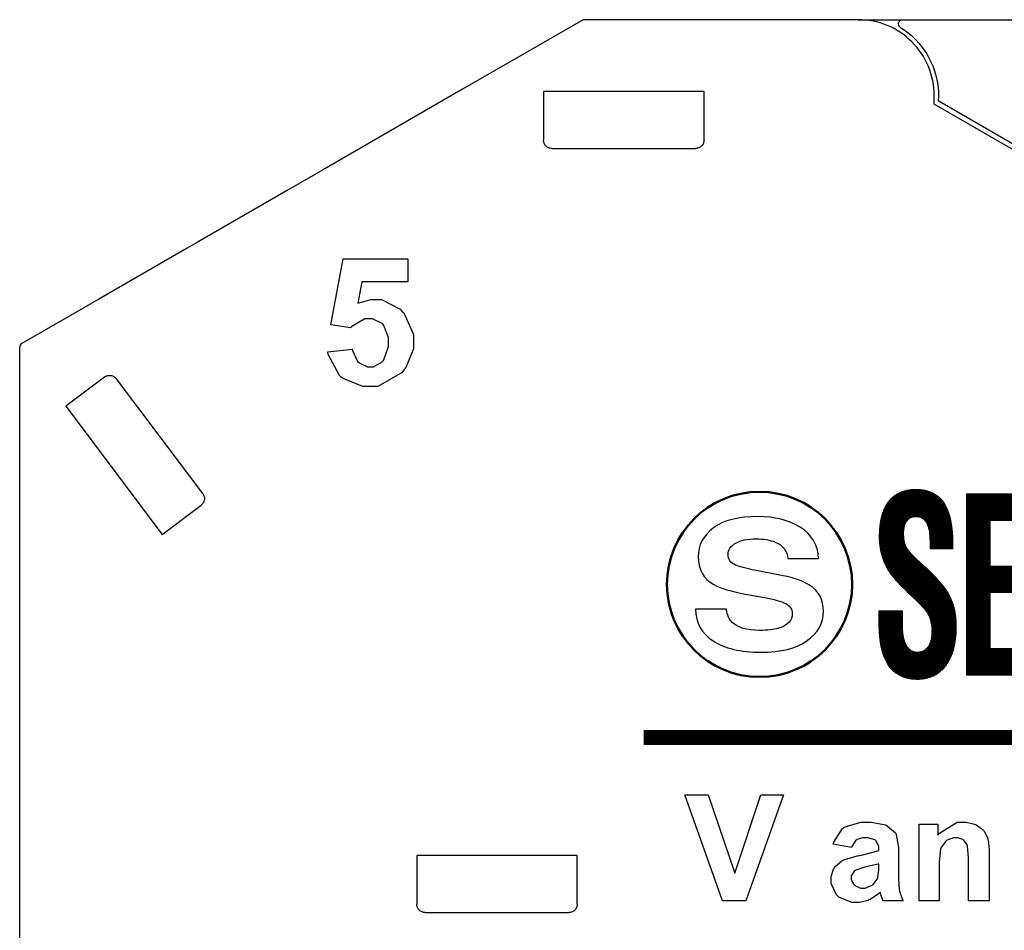
# Model space of a CAD drawing. Units: millimetres. Extents: x 0 to 420, y 0 to 297.
# Drawn here: x 95 to 118, y 190 to 212 of the extents above; entities that cross this region are included whole.
import ezdxf

# ---------------------------------------------------------------- set-up
doc = ezdxf.new("R2010")
doc.units = ezdxf.units.MM
doc.layers.add('Livello 1', color=7, linetype='Continuous')
doc.layers.add('LIVELLO_1', color=7, linetype='Continuous')
pattern_1 = [(45, (-62.8063625, 179.288475), (-0.00530330086, 0.00530330086), [])]

# ---------------------------------------------------------------- blocks, each defined once
blk = doc.blocks.new('ET002142B_Pellicola')
at = {"color": 0}
for points in [[(3.4254, 5.35085), (3.44797, 5.35324), (3.44814, 5.35194), (3.45302, 5.34184), (3.45384, 5.34109), (3.45459, 5.34038), (3.46213, 5.33674), (3.46468, 5.33674), (3.46772, 5.33674), (3.47602, 5.34141), (3.47684, 5.3424), (3.47765, 5.34337), (3.48182, 5.35579), (3.48182, 5.35997), (3.48182, 5.36404), (3.47765, 5.37533), (3.47684, 5.37624), (3.47602, 5.37716), (3.46702, 5.38167), (3.46403, 5.38167), (3.45964, 5.38167), (3.44781, 5.37445), (3.44646, 5.37299), (3.42822, 5.37581), (3.43972, 5.43744), (3.49984, 5.43744), (3.49984, 5.41617), (3.45688, 5.41617), (3.4534, 5.39599), (3.45464, 5.39659), (3.46539, 5.39969), (3.46903, 5.39969), (3.47538, 5.39969), (3.49268, 5.39067), (3.49442, 5.38883), (3.49621, 5.38698), (3.50504, 5.36686), (3.50504, 5.36019), (3.50504, 5.35367), (3.49799, 5.33604), (3.49659, 5.33415), (3.49468, 5.33148), (3.472, 5.31852), (3.46446, 5.31852), (3.45779, 5.31852), (3.43952, 5.32579), (3.43778, 5.3272), (3.43609, 5.32866), (3.42572, 5.34841), (3.4254, 5.35085)], [(3.79329, 4.83897), (3.75814, 4.93772), (3.77963, 4.93772), (3.80459, 4.86458), (3.82889, 4.93772), (3.84993, 4.93772), (3.81478, 4.83897), (3.79329, 4.83897)], [(3.91342, 4.88867), (3.89627, 4.8917), (3.89675, 4.89344), (3.90506, 4.9063), (3.90625, 4.90712), (3.90739, 4.90792), (3.92215, 4.91211), (3.92709, 4.91211), (3.93181, 4.91211), (3.94493, 4.90961), (3.94596, 4.90906), (3.947, 4.90858), (3.95427, 4.90229), (3.95464, 4.90147), (3.95509, 4.90072), (3.95725, 4.88856), (3.95725, 4.88455), (3.95703, 4.86241), (3.95703, 4.85899), (3.9579, 4.84944), (3.95811, 4.84874), (3.95822, 4.84798), (3.96093, 4.83984), (3.96138, 4.83897), (3.94271, 4.83897), (3.94254, 4.8393), (3.94114, 4.84386), (3.94097, 4.8444), (3.94086, 4.84472), (3.94032, 4.84624), (3.94032, 4.84679), (3.93946, 4.84602), (3.93078, 4.84006), (3.92991, 4.83962), (3.92899, 4.83924), (3.92068, 4.83723), (3.91797, 4.83723), (3.91363, 4.83723), (3.90164, 4.84234), (3.90061, 4.84331), (3.89953, 4.84434), (3.89432, 4.85492), (3.89432, 4.85851), (3.89432, 4.86122), (3.89665, 4.86854), (3.89714, 4.86935), (3.89763, 4.87012), (3.90446, 4.87624), (3.90538, 4.87673), (3.90625, 4.87712), (3.91872, 4.88074), (3.92036, 4.88108), (3.92259, 4.88151), (3.93793, 4.8853), (3.93881, 4.88563), (3.93881, 4.88758), (3.93881, 4.88948), (3.93642, 4.8948), (3.93599, 4.89517), (3.93554, 4.89562), (3.92822, 4.89756), (3.92578, 4.89756), (3.92384, 4.89756), (3.91846, 4.89594), (3.91797, 4.89562), (3.91749, 4.89529), (3.91368, 4.88948), (3.91342, 4.88867)], [(4.04161, 4.83897), (4.02252, 4.83897), (4.02252, 4.87542), (4.02252, 4.87917), (4.0216, 4.88986), (4.02143, 4.89041), (4.02121, 4.89101), (4.01796, 4.89551), (4.01753, 4.89583), (4.01704, 4.89616), (4.01232, 4.89756), (4.01079, 4.89756), (4.00857, 4.89756), (4.00256, 4.8954), (4.0019, 4.89497), (4.00125, 4.89452), (3.99696, 4.88856), (3.9967, 4.8878), (3.99647, 4.88704), (3.99517, 4.87522), (3.99517, 4.87131), (3.99517, 4.83897), (3.97629, 4.83897), (3.97629, 4.91037), (3.99388, 4.91037), (3.99388, 4.89995), (3.99545, 4.90201), (4.01199, 4.91211), (4.01753, 4.91211), (4.02035, 4.91211), (4.02795, 4.91031), (4.02881, 4.90994), (4.02968, 4.90955), (4.03635, 4.90467), (4.03684, 4.90408), (4.03728, 4.90348), (4.04036, 4.8968), (4.04053, 4.89605), (4.0407, 4.89534), (4.04161, 4.88638), (4.04161, 4.88347), (4.04161, 4.83897)], [(3.93881, 4.87326), (3.93815, 4.87305), (3.92839, 4.87072), (3.92709, 4.87044), (3.92578, 4.87017), (3.91732, 4.86745), (3.91689, 4.86719), (3.91629, 4.8667), (3.9132, 4.86198), (3.9132, 4.86045), (3.9132, 4.85872), (3.91553, 4.85399), (3.91602, 4.85351), (3.91656, 4.85302), (3.92182, 4.85069), (3.92361, 4.85069), (3.92606, 4.85069), (3.93261, 4.8534), (3.93338, 4.85395), (3.93397, 4.85444), (3.93778, 4.8598), (3.93793, 4.86045), (3.93804, 4.86084), (3.93881, 4.86734), (3.93881, 4.86958), (3.93881, 4.87326)]]:
    blk.add_lwpolyline(points, close=True, dxfattribs=at)
at = {"color": 0, "const_width": 0.01389}
blk.add_lwpolyline([(3.71957, 4.99115), (5.57699, 4.99115)], dxfattribs=at)
blk = doc.blocks.new('SENECA')
h = blk.add_hatch()
h.set_pattern_fill('ANSI31', color=256, scale=0.06, style=0)
h.set_pattern_definition(pattern_1)
edge = h.paths.add_edge_path()
edge.add_spline(control_points=[(117.456, 199.244), (117.46, 199.627), (117.436, 200.005), (117.13, 200.005), (117.13, 200.005), (116.942, 200.005), (116.823, 199.897), (116.823, 199.604), (116.823, 199.604), (116.823, 199.278), (116.966, 199.152), (117.142, 198.992), (117.142, 198.992), (117.325, 198.826), (117.663, 198.505), (117.819, 198.288), (117.819, 198.288), (118.01, 198.019), (118.07, 197.761), (118.07, 197.389), (118.07, 197.389), (118.07, 196.576), (117.695, 196.152), (117.15, 196.152), (117.15, 196.152), (116.48, 196.152), (116.241, 196.69), (116.241, 197.458), (116.241, 197.458), (116.241, 197.458), (116.241, 197.773), (116.241, 197.773), (116.241, 197.773), (116.241, 197.773), (116.799, 197.773), (116.799, 197.773), (116.799, 197.773), (116.799, 197.773), (116.799, 197.521), (116.799, 197.521), (116.799, 197.521), (116.787, 197.103), (116.875, 196.799), (117.15, 196.799), (117.15, 196.799), (117.385, 196.799), (117.496, 196.977), (117.496, 197.303), (117.496, 197.303), (117.496, 197.555), (117.416, 197.727), (117.273, 197.87), (117.273, 197.87), (116.982, 198.196), (116.62, 198.431), (116.393, 198.86), (116.393, 198.86), (116.301, 199.055), (116.249, 199.29), (116.249, 199.519), (116.249, 199.519), (116.249, 200.252), (116.536, 200.652), (117.126, 200.652), (117.126, 200.652), (118.014, 200.652), (117.99, 199.667), (117.994, 199.244), (117.994, 199.244), (117.994, 199.244), (117.456, 199.244), (117.456, 199.244)], knot_values=[0, 0, 0, 0, 0.052632, 0.052632, 0.052632, 0.052632, 0.105263, 0.105263, 0.105263, 0.105263, 0.157895, 0.157895, 0.157895, 0.157895, 0.210526, 0.210526, 0.210526, 0.210526, 0.263158, 0.263158, 0.263158, 0.263158, 0.315789, 0.315789, 0.315789, 0.315789, 0.368421, 0.368421, 0.368421, 0.368421, 0.421053, 0.421053, 0.421053, 0.421053, 0.473684, 0.473684, 0.473684, 0.473684, 0.526316, 0.526316, 0.526316, 0.526316, 0.578947, 0.578947, 0.578947, 0.578947, 0.631579, 0.631579, 0.631579, 0.631579, 0.684211, 0.684211, 0.684211, 0.684211, 0.736842, 0.736842, 0.736842, 0.736842, 0.789474, 0.789474, 0.789474, 0.789474, 0.842105, 0.842105, 0.842105, 0.842105, 0.894737, 0.894737, 0.894737, 0.894737, 1, 1, 1, 1], degree=3, periodic=1)
h = blk.add_hatch()
h.set_pattern_fill('ANSI31', color=256, scale=0.06, style=0)
h.set_pattern_definition(pattern_1)
edge = h.paths.add_edge_path()
edge.add_spline(control_points=[(118.317, 196.255), (118.317, 196.255), (118.317, 200.549), (118.317, 200.549), (118.317, 200.549), (118.317, 200.549), (119.887, 200.549), (119.887, 200.549), (119.887, 200.549), (119.887, 200.549), (119.887, 199.919), (119.887, 199.919), (119.887, 199.919), (119.887, 199.919), (118.875, 199.919), (118.875, 199.919), (118.875, 199.919), (118.875, 199.919), (118.875, 198.837), (118.875, 198.837), (118.875, 198.837), (118.875, 198.837), (119.807, 198.837), (119.807, 198.837), (119.807, 198.837), (119.807, 198.837), (119.807, 198.208), (119.807, 198.208), (119.807, 198.208), (119.807, 198.208), (118.875, 198.208), (118.875, 198.208), (118.875, 198.208), (118.875, 198.208), (118.875, 196.885), (118.875, 196.885), (118.875, 196.885), (118.875, 196.885), (119.887, 196.885), (119.887, 196.885), (119.887, 196.885), (119.887, 196.885), (119.887, 196.255), (119.887, 196.255), (119.887, 196.255), (119.887, 196.255), (118.317, 196.255), (118.317, 196.255)], knot_values=[0, 0, 0, 0, 0.076923, 0.076923, 0.076923, 0.076923, 0.153846, 0.153846, 0.153846, 0.153846, 0.230769, 0.230769, 0.230769, 0.230769, 0.307692, 0.307692, 0.307692, 0.307692, 0.384615, 0.384615, 0.384615, 0.384615, 0.461538, 0.461538, 0.461538, 0.461538, 0.538462, 0.538462, 0.538462, 0.538462, 0.615385, 0.615385, 0.615385, 0.615385, 0.692308, 0.692308, 0.692308, 0.692308, 0.769231, 0.769231, 0.769231, 0.769231, 0.846154, 0.846154, 0.846154, 0.846154, 1, 1, 1, 1], degree=3, periodic=1)
h = blk.add_hatch()
h.set_pattern_fill('ANSI31', color=256, scale=0.06, style=0)
h.set_pattern_definition(pattern_1)
edge = h.paths.add_edge_path()
edge.add_spline(control_points=[(121.58, 200.549), (121.58, 200.549), (122.138, 200.549), (122.138, 200.549), (122.138, 200.549), (122.138, 200.549), (122.138, 196.255), (122.138, 196.255), (122.138, 196.255), (122.138, 196.255), (121.556, 196.255), (121.556, 196.255), (121.556, 196.255), (121.556, 196.255), (121.122, 197.784), (121.122, 197.784), (121.122, 197.784), (120.974, 198.293), (120.855, 198.814), (120.723, 199.49), (120.723, 199.49), (120.723, 199.49), (120.715, 199.49), (120.715, 199.49), (120.715, 199.49), (120.735, 199.135), (120.759, 198.7), (120.775, 198.265), (120.775, 198.265), (120.791, 197.836), (120.803, 197.406), (120.803, 197.063), (120.803, 197.063), (120.803, 197.063), (120.803, 196.255), (120.803, 196.255), (120.803, 196.255), (120.803, 196.255), (120.245, 196.255), (120.245, 196.255), (120.245, 196.255), (120.245, 196.255), (120.245, 200.549), (120.245, 200.549), (120.245, 200.549), (120.245, 200.549), (120.823, 200.549), (120.823, 200.549), (120.823, 200.549), (120.823, 200.549), (121.257, 198.986), (121.257, 198.986), (121.257, 198.986), (121.4, 198.488), (121.52, 197.979), (121.655, 197.28), (121.655, 197.28), (121.655, 197.28), (121.664, 197.28), (121.664, 197.28), (121.664, 197.28), (121.643, 197.669), (121.624, 198.087), (121.608, 198.5), (121.608, 198.5), (121.592, 198.912), (121.58, 199.324), (121.58, 199.708), (121.58, 199.708), (121.58, 199.708), (121.58, 200.549), (121.58, 200.549)], knot_values=[0, 0, 0, 0, 0.052632, 0.052632, 0.052632, 0.052632, 0.105263, 0.105263, 0.105263, 0.105263, 0.157895, 0.157895, 0.157895, 0.157895, 0.210526, 0.210526, 0.210526, 0.210526, 0.263158, 0.263158, 0.263158, 0.263158, 0.315789, 0.315789, 0.315789, 0.315789, 0.368421, 0.368421, 0.368421, 0.368421, 0.421053, 0.421053, 0.421053, 0.421053, 0.473684, 0.473684, 0.473684, 0.473684, 0.526316, 0.526316, 0.526316, 0.526316, 0.578947, 0.578947, 0.578947, 0.578947, 0.631579, 0.631579, 0.631579, 0.631579, 0.684211, 0.684211, 0.684211, 0.684211, 0.736842, 0.736842, 0.736842, 0.736842, 0.789474, 0.789474, 0.789474, 0.789474, 0.842105, 0.842105, 0.842105, 0.842105, 0.894737, 0.894737, 0.894737, 0.894737, 1, 1, 1, 1], degree=3, periodic=1)
h = blk.add_hatch()
h.set_pattern_fill('ANSI31', color=256, scale=0.06, style=0)
h.set_pattern_definition(pattern_1)
edge = h.paths.add_edge_path()
edge.add_spline(control_points=[(122.524, 196.255), (122.524, 196.255), (122.524, 200.549), (122.524, 200.549), (122.524, 200.549), (122.524, 200.549), (124.094, 200.549), (124.094, 200.549), (124.094, 200.549), (124.094, 200.549), (124.094, 199.919), (124.094, 199.919), (124.094, 199.919), (124.094, 199.919), (123.082, 199.919), (123.082, 199.919), (123.082, 199.919), (123.082, 199.919), (123.082, 198.837), (123.082, 198.837), (123.082, 198.837), (123.082, 198.837), (124.014, 198.837), (124.014, 198.837), (124.014, 198.837), (124.014, 198.837), (124.014, 198.208), (124.014, 198.208), (124.014, 198.208), (124.014, 198.208), (123.082, 198.208), (123.082, 198.208), (123.082, 198.208), (123.082, 198.208), (123.082, 196.885), (123.082, 196.885), (123.082, 196.885), (123.082, 196.885), (124.094, 196.885), (124.094, 196.885), (124.094, 196.885), (124.094, 196.885), (124.094, 196.255), (124.094, 196.255), (124.094, 196.255), (124.094, 196.255), (122.524, 196.255), (122.524, 196.255)], knot_values=[0, 0, 0, 0, 0.076923, 0.076923, 0.076923, 0.076923, 0.153846, 0.153846, 0.153846, 0.153846, 0.230769, 0.230769, 0.230769, 0.230769, 0.307692, 0.307692, 0.307692, 0.307692, 0.384615, 0.384615, 0.384615, 0.384615, 0.461538, 0.461538, 0.461538, 0.461538, 0.538462, 0.538462, 0.538462, 0.538462, 0.615385, 0.615385, 0.615385, 0.615385, 0.692308, 0.692308, 0.692308, 0.692308, 0.769231, 0.769231, 0.769231, 0.769231, 0.846154, 0.846154, 0.846154, 0.846154, 1, 1, 1, 1], degree=3, periodic=1)
h = blk.add_hatch()
h.set_pattern_fill('ANSI31', color=256, scale=0.06, style=0)
h.set_pattern_definition(pattern_1)
edge = h.paths.add_edge_path()
edge.add_spline(control_points=[(126.141, 197.784), (126.137, 197.704), (126.133, 197.618), (126.13, 197.538), (126.13, 197.538), (126.102, 196.753), (125.918, 196.152), (125.297, 196.152), (125.297, 196.152), (124.381, 196.152), (124.321, 196.988), (124.321, 198.133), (124.321, 198.133), (124.321, 198.133), (124.321, 198.746), (124.321, 198.746), (124.321, 198.746), (124.345, 199.839), (124.404, 200.652), (125.297, 200.652), (125.297, 200.652), (125.795, 200.641), (126.074, 200.274), (126.114, 199.542), (126.114, 199.542), (126.122, 199.433), (126.13, 199.324), (126.126, 199.215), (126.126, 199.215), (126.126, 199.215), (125.576, 199.215), (125.576, 199.215), (125.576, 199.215), (125.552, 199.49), (125.572, 200.005), (125.297, 200.005), (125.297, 200.005), (124.859, 200.005), (124.895, 199.255), (124.895, 198.923), (124.895, 198.923), (124.895, 198.923), (124.895, 197.732), (124.895, 197.732), (124.895, 197.732), (124.895, 197.377), (124.914, 196.799), (125.297, 196.799), (125.297, 196.799), (125.604, 196.799), (125.568, 197.509), (125.58, 197.784), (125.58, 197.784), (125.58, 197.784), (126.141, 197.784), (126.141, 197.784)], knot_values=[0, 0, 0, 0, 0.066667, 0.066667, 0.066667, 0.066667, 0.133333, 0.133333, 0.133333, 0.133333, 0.2, 0.2, 0.2, 0.2, 0.266667, 0.266667, 0.266667, 0.266667, 0.333333, 0.333333, 0.333333, 0.333333, 0.4, 0.4, 0.4, 0.4, 0.466667, 0.466667, 0.466667, 0.466667, 0.533333, 0.533333, 0.533333, 0.533333, 0.6, 0.6, 0.6, 0.6, 0.666667, 0.666667, 0.666667, 0.666667, 0.733333, 0.733333, 0.733333, 0.733333, 0.8, 0.8, 0.8, 0.8, 0.866667, 0.866667, 0.866667, 0.866667, 1, 1, 1, 1], degree=3, periodic=1)
h = blk.add_hatch()
h.set_pattern_fill('ANSI31', color=256, scale=0.06, style=0)
h.set_pattern_definition(pattern_1)
edge = h.paths.add_edge_path()
edge.add_spline(control_points=[(126.213, 196.255), (126.213, 196.255), (126.926, 200.549), (126.926, 200.549), (126.926, 200.549), (126.926, 200.549), (127.679, 200.549), (127.679, 200.549), (127.679, 200.549), (127.679, 200.549), (128.356, 196.255), (128.356, 196.255), (128.356, 196.255), (128.356, 196.255), (127.759, 196.255), (127.759, 196.255), (127.759, 196.255), (127.759, 196.255), (127.612, 197.343), (127.612, 197.343), (127.612, 197.343), (127.612, 197.343), (126.958, 197.343), (126.958, 197.343), (126.958, 197.343), (126.958, 197.343), (126.811, 196.255), (126.811, 196.255), (126.811, 196.255), (126.811, 196.255), (126.213, 196.255), (126.213, 196.255), (126.213, 196.255), (126.213, 196.255), (126.213, 196.255), (126.213, 196.255)], knot_values=[0, 0, 0, 0, 0.1, 0.1, 0.1, 0.1, 0.2, 0.2, 0.2, 0.2, 0.3, 0.3, 0.3, 0.3, 0.4, 0.4, 0.4, 0.4, 0.5, 0.5, 0.5, 0.5, 0.6, 0.6, 0.6, 0.6, 0.7, 0.7, 0.7, 0.7, 0.8, 0.8, 0.8, 0.8, 1, 1, 1, 1], degree=3, periodic=1)
edge = h.paths.add_edge_path()
edge.add_spline(control_points=[(127.046, 197.973), (127.046, 197.973), (127.524, 197.973), (127.524, 197.973), (127.524, 197.973), (127.524, 197.973), (127.373, 199.192), (127.373, 199.192), (127.373, 199.192), (127.345, 199.393), (127.333, 199.587), (127.317, 199.788), (127.317, 199.788), (127.313, 199.885), (127.305, 199.982), (127.297, 200.074), (127.297, 200.074), (127.297, 200.074), (127.289, 200.074), (127.289, 200.074), (127.289, 200.074), (127.281, 199.982), (127.273, 199.885), (127.269, 199.788), (127.269, 199.788), (127.253, 199.587), (127.241, 199.393), (127.213, 199.192), (127.213, 199.192), (127.213, 199.192), (127.046, 197.973), (127.046, 197.973)], knot_values=[0, 0, 0, 0, 0.111111, 0.111111, 0.111111, 0.111111, 0.222222, 0.222222, 0.222222, 0.222222, 0.333333, 0.333333, 0.333333, 0.333333, 0.444444, 0.444444, 0.444444, 0.444444, 0.555556, 0.555556, 0.555556, 0.555556, 0.666667, 0.666667, 0.666667, 0.666667, 0.777778, 0.777778, 0.777778, 0.777778, 1, 1, 1, 1], degree=3, periodic=1)
at = {"layer": 'Livello 1', "color": 7, "lineweight": 50}
blk.add_open_spline([(115.607, 198.402), (115.607, 197.192), (114.625, 196.21), (113.414, 196.21), (113.414, 196.21), (112.204, 196.21), (111.222, 197.192), (111.222, 198.402), (111.222, 198.402), (111.222, 199.613), (112.204, 200.595), (113.414, 200.595), (113.414, 200.595), (114.625, 200.595), (115.607, 199.613), (115.607, 198.402), (115.607, 198.402), (115.607, 198.402), (115.607, 198.402), (115.607, 198.402)], degree=3, knots=[0, 0, 0, 0, 0.166667, 0.166667, 0.166667, 0.166667, 0.333333, 0.333333, 0.333333, 0.333333, 0.5, 0.5, 0.5, 0.5, 0.666667, 0.666667, 0.666667, 0.666667, 1, 1, 1, 1], dxfattribs=at)
at = {"layer": 'Livello 1', "color": 7, "lineweight": 13}
for points, knots in [([(117.456, 199.244), (117.46, 199.627), (117.436, 200.005), (117.13, 200.005), (117.13, 200.005), (116.942, 200.005), (116.823, 199.897), (116.823, 199.604), (116.823, 199.604), (116.823, 199.278), (116.966, 199.152), (117.142, 198.992), (117.142, 198.992), (117.325, 198.826), (117.663, 198.505), (117.819, 198.288), (117.819, 198.288), (118.01, 198.019), (118.07, 197.761), (118.07, 197.389), (118.07, 197.389), (118.07, 196.576), (117.695, 196.152), (117.15, 196.152), (117.15, 196.152), (116.48, 196.152), (116.241, 196.69), (116.241, 197.458), (116.241, 197.458), (116.241, 197.458), (116.241, 197.773), (116.241, 197.773), (116.241, 197.773), (116.241, 197.773), (116.799, 197.773), (116.799, 197.773), (116.799, 197.773), (116.799, 197.773), (116.799, 197.521), (116.799, 197.521), (116.799, 197.521), (116.787, 197.103), (116.875, 196.799), (117.15, 196.799), (117.15, 196.799), (117.385, 196.799), (117.496, 196.977), (117.496, 197.303), (117.496, 197.303), (117.496, 197.555), (117.416, 197.727), (117.273, 197.87), (117.273, 197.87), (116.982, 198.196), (116.62, 198.431), (116.393, 198.86), (116.393, 198.86), (116.301, 199.055), (116.249, 199.29), (116.249, 199.519), (116.249, 199.519), (116.249, 200.252), (116.536, 200.652), (117.126, 200.652), (117.126, 200.652), (118.014, 200.652), (117.99, 199.667), (117.994, 199.244), (117.994, 199.244), (117.994, 199.244), (117.456, 199.244), (117.456, 199.244)], [0, 0, 0, 0, 0.052632, 0.052632, 0.052632, 0.052632, 0.105263, 0.105263, 0.105263, 0.105263, 0.157895, 0.157895, 0.157895, 0.157895, 0.210526, 0.210526, 0.210526, 0.210526, 0.263158, 0.263158, 0.263158, 0.263158, 0.315789, 0.315789, 0.315789, 0.315789, 0.368421, 0.368421, 0.368421, 0.368421, 0.421053, 0.421053, 0.421053, 0.421053, 0.473684, 0.473684, 0.473684, 0.473684, 0.526316, 0.526316, 0.526316, 0.526316, 0.578947, 0.578947, 0.578947, 0.578947, 0.631579, 0.631579, 0.631579, 0.631579, 0.684211, 0.684211, 0.684211, 0.684211, 0.736842, 0.736842, 0.736842, 0.736842, 0.789474, 0.789474, 0.789474, 0.789474, 0.842105, 0.842105, 0.842105, 0.842105, 0.894737, 0.894737, 0.894737, 0.894737, 1, 1, 1, 1]), ([(118.317, 196.255), (118.317, 196.255), (118.317, 200.549), (118.317, 200.549), (118.317, 200.549), (118.317, 200.549), (119.887, 200.549), (119.887, 200.549), (119.887, 200.549), (119.887, 200.549), (119.887, 199.919), (119.887, 199.919), (119.887, 199.919), (119.887, 199.919), (118.875, 199.919), (118.875, 199.919), (118.875, 199.919), (118.875, 199.919), (118.875, 198.837), (118.875, 198.837), (118.875, 198.837), (118.875, 198.837), (119.807, 198.837), (119.807, 198.837), (119.807, 198.837), (119.807, 198.837), (119.807, 198.208), (119.807, 198.208), (119.807, 198.208), (119.807, 198.208), (118.875, 198.208), (118.875, 198.208), (118.875, 198.208), (118.875, 198.208), (118.875, 196.885), (118.875, 196.885), (118.875, 196.885), (118.875, 196.885), (119.887, 196.885), (119.887, 196.885), (119.887, 196.885), (119.887, 196.885), (119.887, 196.255), (119.887, 196.255), (119.887, 196.255), (119.887, 196.255), (118.317, 196.255), (118.317, 196.255)], [0, 0, 0, 0, 0.076923, 0.076923, 0.076923, 0.076923, 0.153846, 0.153846, 0.153846, 0.153846, 0.230769, 0.230769, 0.230769, 0.230769, 0.307692, 0.307692, 0.307692, 0.307692, 0.384615, 0.384615, 0.384615, 0.384615, 0.461538, 0.461538, 0.461538, 0.461538, 0.538462, 0.538462, 0.538462, 0.538462, 0.615385, 0.615385, 0.615385, 0.615385, 0.692308, 0.692308, 0.692308, 0.692308, 0.769231, 0.769231, 0.769231, 0.769231, 0.846154, 0.846154, 0.846154, 0.846154, 1, 1, 1, 1]), ([(121.58, 200.549), (121.58, 200.549), (122.138, 200.549), (122.138, 200.549), (122.138, 200.549), (122.138, 200.549), (122.138, 196.255), (122.138, 196.255), (122.138, 196.255), (122.138, 196.255), (121.556, 196.255), (121.556, 196.255), (121.556, 196.255), (121.556, 196.255), (121.122, 197.784), (121.122, 197.784), (121.122, 197.784), (120.974, 198.293), (120.855, 198.814), (120.723, 199.49), (120.723, 199.49), (120.723, 199.49), (120.715, 199.49), (120.715, 199.49), (120.715, 199.49), (120.735, 199.135), (120.759, 198.7), (120.775, 198.265), (120.775, 198.265), (120.791, 197.836), (120.803, 197.406), (120.803, 197.063), (120.803, 197.063), (120.803, 197.063), (120.803, 196.255), (120.803, 196.255), (120.803, 196.255), (120.803, 196.255), (120.245, 196.255), (120.245, 196.255), (120.245, 196.255), (120.245, 196.255), (120.245, 200.549), (120.245, 200.549), (120.245, 200.549), (120.245, 200.549), (120.823, 200.549), (120.823, 200.549), (120.823, 200.549), (120.823, 200.549), (121.257, 198.986), (121.257, 198.986), (121.257, 198.986), (121.4, 198.488), (121.52, 197.979), (121.655, 197.28), (121.655, 197.28), (121.655, 197.28), (121.664, 197.28), (121.664, 197.28), (121.664, 197.28), (121.643, 197.669), (121.624, 198.087), (121.608, 198.5), (121.608, 198.5), (121.592, 198.912), (121.58, 199.324), (121.58, 199.708), (121.58, 199.708), (121.58, 199.708), (121.58, 200.549), (121.58, 200.549)], [0, 0, 0, 0, 0.052632, 0.052632, 0.052632, 0.052632, 0.105263, 0.105263, 0.105263, 0.105263, 0.157895, 0.157895, 0.157895, 0.157895, 0.210526, 0.210526, 0.210526, 0.210526, 0.263158, 0.263158, 0.263158, 0.263158, 0.315789, 0.315789, 0.315789, 0.315789, 0.368421, 0.368421, 0.368421, 0.368421, 0.421053, 0.421053, 0.421053, 0.421053, 0.473684, 0.473684, 0.473684, 0.473684, 0.526316, 0.526316, 0.526316, 0.526316, 0.578947, 0.578947, 0.578947, 0.578947, 0.631579, 0.631579, 0.631579, 0.631579, 0.684211, 0.684211, 0.684211, 0.684211, 0.736842, 0.736842, 0.736842, 0.736842, 0.789474, 0.789474, 0.789474, 0.789474, 0.842105, 0.842105, 0.842105, 0.842105, 0.894737, 0.894737, 0.894737, 0.894737, 1, 1, 1, 1]), ([(122.524, 196.255), (122.524, 196.255), (122.524, 200.549), (122.524, 200.549), (122.524, 200.549), (122.524, 200.549), (124.094, 200.549), (124.094, 200.549), (124.094, 200.549), (124.094, 200.549), (124.094, 199.919), (124.094, 199.919), (124.094, 199.919), (124.094, 199.919), (123.082, 199.919), (123.082, 199.919), (123.082, 199.919), (123.082, 199.919), (123.082, 198.837), (123.082, 198.837), (123.082, 198.837), (123.082, 198.837), (124.014, 198.837), (124.014, 198.837), (124.014, 198.837), (124.014, 198.837), (124.014, 198.208), (124.014, 198.208), (124.014, 198.208), (124.014, 198.208), (123.082, 198.208), (123.082, 198.208), (123.082, 198.208), (123.082, 198.208), (123.082, 196.885), (123.082, 196.885), (123.082, 196.885), (123.082, 196.885), (124.094, 196.885), (124.094, 196.885), (124.094, 196.885), (124.094, 196.885), (124.094, 196.255), (124.094, 196.255), (124.094, 196.255), (124.094, 196.255), (122.524, 196.255), (122.524, 196.255)], [0, 0, 0, 0, 0.076923, 0.076923, 0.076923, 0.076923, 0.153846, 0.153846, 0.153846, 0.153846, 0.230769, 0.230769, 0.230769, 0.230769, 0.307692, 0.307692, 0.307692, 0.307692, 0.384615, 0.384615, 0.384615, 0.384615, 0.461538, 0.461538, 0.461538, 0.461538, 0.538462, 0.538462, 0.538462, 0.538462, 0.615385, 0.615385, 0.615385, 0.615385, 0.692308, 0.692308, 0.692308, 0.692308, 0.769231, 0.769231, 0.769231, 0.769231, 0.846154, 0.846154, 0.846154, 0.846154, 1, 1, 1, 1]), ([(126.141, 197.784), (126.137, 197.704), (126.133, 197.618), (126.13, 197.538), (126.13, 197.538), (126.102, 196.753), (125.918, 196.152), (125.297, 196.152), (125.297, 196.152), (124.381, 196.152), (124.321, 196.988), (124.321, 198.133), (124.321, 198.133), (124.321, 198.133), (124.321, 198.746), (124.321, 198.746), (124.321, 198.746), (124.345, 199.839), (124.404, 200.652), (125.297, 200.652), (125.297, 200.652), (125.795, 200.641), (126.074, 200.274), (126.114, 199.542), (126.114, 199.542), (126.122, 199.433), (126.13, 199.324), (126.126, 199.215), (126.126, 199.215), (126.126, 199.215), (125.576, 199.215), (125.576, 199.215), (125.576, 199.215), (125.552, 199.49), (125.572, 200.005), (125.297, 200.005), (125.297, 200.005), (124.859, 200.005), (124.895, 199.255), (124.895, 198.923), (124.895, 198.923), (124.895, 198.923), (124.895, 197.732), (124.895, 197.732), (124.895, 197.732), (124.895, 197.377), (124.914, 196.799), (125.297, 196.799), (125.297, 196.799), (125.604, 196.799), (125.568, 197.509), (125.58, 197.784), (125.58, 197.784), (125.58, 197.784), (126.141, 197.784), (126.141, 197.784)], [0, 0, 0, 0, 0.066667, 0.066667, 0.066667, 0.066667, 0.133333, 0.133333, 0.133333, 0.133333, 0.2, 0.2, 0.2, 0.2, 0.266667, 0.266667, 0.266667, 0.266667, 0.333333, 0.333333, 0.333333, 0.333333, 0.4, 0.4, 0.4, 0.4, 0.466667, 0.466667, 0.466667, 0.466667, 0.533333, 0.533333, 0.533333, 0.533333, 0.6, 0.6, 0.6, 0.6, 0.666667, 0.666667, 0.666667, 0.666667, 0.733333, 0.733333, 0.733333, 0.733333, 0.8, 0.8, 0.8, 0.8, 0.866667, 0.866667, 0.866667, 0.866667, 1, 1, 1, 1]), ([(126.213, 196.255), (126.213, 196.255), (126.926, 200.549), (126.926, 200.549), (126.926, 200.549), (126.926, 200.549), (127.679, 200.549), (127.679, 200.549), (127.679, 200.549), (127.679, 200.549), (128.356, 196.255), (128.356, 196.255), (128.356, 196.255), (128.356, 196.255), (127.759, 196.255), (127.759, 196.255), (127.759, 196.255), (127.759, 196.255), (127.612, 197.343), (127.612, 197.343), (127.612, 197.343), (127.612, 197.343), (126.958, 197.343), (126.958, 197.343), (126.958, 197.343), (126.958, 197.343), (126.811, 196.255), (126.811, 196.255), (126.811, 196.255), (126.811, 196.255), (126.213, 196.255), (126.213, 196.255), (126.213, 196.255), (126.213, 196.255), (126.213, 196.255), (126.213, 196.255)], [0, 0, 0, 0, 0.1, 0.1, 0.1, 0.1, 0.2, 0.2, 0.2, 0.2, 0.3, 0.3, 0.3, 0.3, 0.4, 0.4, 0.4, 0.4, 0.5, 0.5, 0.5, 0.5, 0.6, 0.6, 0.6, 0.6, 0.7, 0.7, 0.7, 0.7, 0.8, 0.8, 0.8, 0.8, 1, 1, 1, 1]), ([(127.046, 197.973), (127.046, 197.973), (127.524, 197.973), (127.524, 197.973), (127.524, 197.973), (127.524, 197.973), (127.373, 199.192), (127.373, 199.192), (127.373, 199.192), (127.345, 199.393), (127.333, 199.587), (127.317, 199.788), (127.317, 199.788), (127.313, 199.885), (127.305, 199.982), (127.297, 200.074), (127.297, 200.074), (127.297, 200.074), (127.289, 200.074), (127.289, 200.074), (127.289, 200.074), (127.281, 199.982), (127.273, 199.885), (127.269, 199.788), (127.269, 199.788), (127.253, 199.587), (127.241, 199.393), (127.213, 199.192), (127.213, 199.192), (127.213, 199.192), (127.046, 197.973), (127.046, 197.973)], [0, 0, 0, 0, 0.111111, 0.111111, 0.111111, 0.111111, 0.222222, 0.222222, 0.222222, 0.222222, 0.333333, 0.333333, 0.333333, 0.333333, 0.444444, 0.444444, 0.444444, 0.444444, 0.555556, 0.555556, 0.555556, 0.555556, 0.666667, 0.666667, 0.666667, 0.666667, 0.777778, 0.777778, 0.777778, 0.777778, 1, 1, 1, 1])]:
    blk.add_open_spline(points, degree=3, knots=knots, dxfattribs=at)
at = {"layer": 'Livello 1', "color": 7, "lineweight": 30}
blk.add_open_spline([(112.628, 197.812), (112.652, 197.672), (112.698, 197.568), (112.767, 197.501), (112.767, 197.501), (112.894, 197.376), (113.11, 197.313), (113.417, 197.313), (113.417, 197.313), (113.6, 197.313), (113.75, 197.33), (113.864, 197.363), (113.864, 197.363), (114.082, 197.425), (114.19, 197.543), (114.19, 197.714), (114.19, 197.714), (114.19, 197.815), (114.138, 197.893), (114.034, 197.949), (114.034, 197.949), (113.929, 198.002), (113.761, 198.049), (113.529, 198.09), (113.529, 198.09), (113.529, 198.09), (113.132, 198.162), (113.132, 198.162), (113.132, 198.162), (112.742, 198.235), (112.474, 198.313), (112.33, 198.396), (112.33, 198.396), (112.084, 198.537), (111.962, 198.757), (111.962, 199.057), (111.962, 199.057), (111.962, 199.33), (112.082, 199.557), (112.323, 199.738), (112.323, 199.738), (112.563, 199.919), (112.916, 200.01), (113.382, 200.01), (113.382, 200.01), (113.772, 200.01), (114.104, 199.925), (114.379, 199.755), (114.379, 199.755), (114.653, 199.584), (114.797, 199.337), (114.811, 199.013), (114.811, 199.013), (114.811, 199.013), (114.083, 199.013), (114.083, 199.013), (114.083, 199.013), (114.07, 199.197), (113.972, 199.327), (113.788, 199.404), (113.788, 199.404), (113.666, 199.455), (113.514, 199.481), (113.333, 199.481), (113.333, 199.481), (113.131, 199.481), (112.97, 199.448), (112.85, 199.381), (112.85, 199.381), (112.729, 199.315), (112.669, 199.223), (112.669, 199.105), (112.669, 199.105), (112.669, 198.996), (112.728, 198.913), (112.847, 198.859), (112.847, 198.859), (112.923, 198.824), (113.085, 198.782), (113.331, 198.732), (113.331, 198.732), (113.331, 198.732), (113.97, 198.608), (113.97, 198.608), (113.97, 198.608), (114.25, 198.551), (114.46, 198.477), (114.601, 198.384), (114.601, 198.384), (114.819, 198.242), (114.928, 198.035), (114.928, 197.764), (114.928, 197.764), (114.928, 197.485), (114.799, 197.253), (114.541, 197.07), (114.541, 197.07), (114.283, 196.886), (113.919, 196.794), (113.448, 196.794), (113.448, 196.794), (112.967, 196.794), (112.589, 196.885), (112.314, 197.065), (112.314, 197.065), (112.038, 197.246), (111.901, 197.495), (111.901, 197.812), (111.901, 197.812), (111.901, 197.812), (112.628, 197.812), (112.628, 197.812), (112.628, 197.812), (112.628, 197.812), (112.628, 197.812), (112.628, 197.812)], degree=3, knots=[0, 0, 0, 0, 0.033333, 0.033333, 0.033333, 0.033333, 0.066667, 0.066667, 0.066667, 0.066667, 0.1, 0.1, 0.1, 0.1, 0.133333, 0.133333, 0.133333, 0.133333, 0.166667, 0.166667, 0.166667, 0.166667, 0.2, 0.2, 0.2, 0.2, 0.233333, 0.233333, 0.233333, 0.233333, 0.266667, 0.266667, 0.266667, 0.266667, 0.3, 0.3, 0.3, 0.3, 0.333333, 0.333333, 0.333333, 0.333333, 0.366667, 0.366667, 0.366667, 0.366667, 0.4, 0.4, 0.4, 0.4, 0.433333, 0.433333, 0.433333, 0.433333, 0.466667, 0.466667, 0.466667, 0.466667, 0.5, 0.5, 0.5, 0.5, 0.533333, 0.533333, 0.533333, 0.533333, 0.566667, 0.566667, 0.566667, 0.566667, 0.6, 0.6, 0.6, 0.6, 0.633333, 0.633333, 0.633333, 0.633333, 0.666667, 0.666667, 0.666667, 0.666667, 0.7, 0.7, 0.7, 0.7, 0.733333, 0.733333, 0.733333, 0.733333, 0.766667, 0.766667, 0.766667, 0.766667, 0.8, 0.8, 0.8, 0.8, 0.833333, 0.833333, 0.833333, 0.833333, 0.866667, 0.866667, 0.866667, 0.866667, 0.9, 0.9, 0.9, 0.9, 0.933333, 0.933333, 0.933333, 0.933333, 1, 1, 1, 1], dxfattribs=at)

msp = doc.modelspace()

# ---------------------------------------------------------------- linework, layer by layer
at = {"layer": 'LIVELLO_1'}
for points in [[(108.462, 211.957), (108.462, 211.957), (105.611, 210.311), (105.611, 210.311)], [(108.462, 211.957), (108.462, 211.957), (105.611, 210.311), (105.611, 210.311)], [(112.725, 211.957), (112.725, 211.957), (108.462, 211.957), (108.462, 211.957)], [(112.725, 211.957), (112.725, 211.957), (108.462, 211.957), (108.462, 211.957)], [(114.103, 211.957), (114.103, 211.957), (112.725, 211.957), (112.725, 211.957)], [(114.103, 211.957), (114.103, 211.957), (112.725, 211.957), (112.725, 211.957)], [(114.175, 211.957), (114.175, 211.957), (114.103, 211.957), (114.103, 211.957)], [(114.175, 211.957), (114.175, 211.957), (114.103, 211.957), (114.103, 211.957)], [(114.175, 211.957), (114.175, 211.957), (114.103, 211.957), (114.103, 211.957)], [(114.975, 211.957), (114.975, 211.957), (114.175, 211.957), (114.175, 211.957)], [(114.975, 211.957), (114.975, 211.957), (114.175, 211.957), (114.175, 211.957)], [(114.975, 211.957), (114.975, 211.957), (116.029, 211.957), (116.029, 211.957)], [(116.029, 211.957), (116.029, 211.957), (141.886, 211.957), (141.886, 211.957)], [(115.976, 211.772), (116.077, 211.71), (116.172, 211.638), (116.26, 211.557)], [(116.26, 211.557), (116.684, 211.168), (116.909, 210.608), (116.871, 210.034)], [(105.611, 210.311), (105.611, 210.311), (102.295, 208.397), (102.295, 208.397)], [(105.611, 210.311), (105.611, 210.311), (102.295, 208.397), (102.295, 208.397)], [(111.325, 210.257), (111.325, 210.257), (107.525, 210.257), (107.525, 210.257)], [(107.525, 210.257), (107.525, 210.257), (107.525, 209.107), (107.525, 209.107)], [(107.525, 210.257), (107.525, 210.257), (107.525, 209.107), (107.525, 209.107)], [(111.325, 209.107), (111.325, 209.107), (111.325, 210.257), (111.325, 210.257)], [(111.325, 209.107), (111.325, 209.107), (111.325, 210.257), (111.325, 210.257)], [(116.775, 209.957), (116.775, 209.957), (116.775, 210.157), (116.775, 210.157)], [(116.775, 209.957), (116.775, 209.957), (116.775, 210.157), (116.775, 210.157)], [(119.775, 208.357), (119.775, 208.357), (116.871, 210.034), (116.871, 210.034)], [(119.633, 208.307), (119.633, 208.307), (116.775, 209.957), (116.775, 209.957)], [(119.633, 208.307), (119.633, 208.307), (116.775, 209.957), (116.775, 209.957)], [(107.726, 208.907), (107.726, 208.907), (111.124, 208.907), (111.124, 208.907)], [(107.726, 208.907), (107.726, 208.907), (111.124, 208.907), (111.124, 208.907)], [(111.125, 208.907), (111.125, 208.907), (111.124, 208.907), (111.124, 208.907)], [(111.125, 208.907), (111.125, 208.907), (111.124, 208.907), (111.124, 208.907)], [(102.295, 208.397), (102.295, 208.397), (101.444, 207.906), (101.444, 207.906)], [(102.295, 208.397), (102.295, 208.397), (101.444, 207.906), (101.444, 207.906)], [(101.444, 207.906), (101.444, 207.906), (99.35, 206.697), (99.35, 206.697)], [(101.444, 207.906), (101.444, 207.906), (99.35, 206.697), (99.35, 206.697)], [(99.089, 206.546), (99.089, 206.546), (96.995, 205.337), (96.995, 205.337)], [(99.089, 206.546), (99.089, 206.546), (96.995, 205.337), (96.995, 205.337)], [(99.35, 206.697), (99.35, 206.697), (99.089, 206.546), (99.089, 206.546)], [(99.35, 206.697), (99.35, 206.697), (99.089, 206.546), (99.089, 206.546)], [(96.995, 205.337), (96.995, 205.337), (95.175, 204.286), (95.175, 204.286)], [(96.995, 205.337), (96.995, 205.337), (95.175, 204.286), (95.175, 204.286)], [(95.175, 204.286), (95.144, 204.268), (95.125, 204.235), (95.125, 204.2)], [(95.175, 204.286), (95.144, 204.268), (95.125, 204.235), (95.125, 204.2)], [(95.125, 202.293), (95.125, 202.293), (95.125, 204.2), (95.125, 204.2)], [(95.125, 202.293), (95.125, 202.293), (95.125, 204.2), (95.125, 204.2)], [(97.132, 203.492), (97.132, 203.492), (96.214, 202.8), (96.214, 202.8)], [(97.132, 203.492), (97.132, 203.492), (96.214, 202.8), (96.214, 202.8)], [(99.458, 200.738), (99.458, 200.738), (97.413, 203.452), (97.413, 203.452)], [(97.413, 203.452), (97.413, 203.452), (97.413, 203.452), (97.413, 203.452)], [(99.458, 200.738), (99.458, 200.738), (97.413, 203.452), (97.413, 203.452)], [(97.413, 203.452), (97.413, 203.452), (97.413, 203.452), (97.413, 203.452)], [(96.214, 202.8), (96.214, 202.8), (98.501, 199.765), (98.501, 199.765)], [(95.125, 187.432), (95.125, 187.432), (95.125, 202.293), (95.125, 202.293)], [(95.125, 187.432), (95.125, 187.432), (95.125, 202.293), (95.125, 202.293)], [(99.458, 200.738), (99.458, 200.738), (99.458, 200.738), (99.458, 200.738)], [(99.458, 200.738), (99.458, 200.738), (99.458, 200.738), (99.458, 200.738)], [(98.501, 199.765), (98.501, 199.765), (99.419, 200.457), (99.419, 200.457)], [(98.501, 199.765), (98.501, 199.765), (99.419, 200.457), (99.419, 200.457)], [(104.525, 192.157), (104.525, 192.157), (104.525, 191.007), (104.525, 191.007)], [(108.325, 192.157), (108.325, 192.157), (104.525, 192.157), (104.525, 192.157)], [(104.525, 192.157), (104.525, 192.157), (104.525, 191.007), (104.525, 191.007)], [(108.325, 191.007), (108.325, 191.007), (108.325, 192.157), (108.325, 192.157)], [(108.325, 191.007), (108.325, 191.007), (108.325, 192.157), (108.325, 192.157)], [(104.726, 190.807), (104.726, 190.807), (108.124, 190.807), (108.124, 190.807)], [(104.726, 190.807), (104.726, 190.807), (108.124, 190.807), (108.124, 190.807)], [(108.125, 190.807), (108.125, 190.807), (108.124, 190.807), (108.124, 190.807)], [(108.125, 190.807), (108.125, 190.807), (108.124, 190.807), (108.124, 190.807)]]:
    msp.add_open_spline(points, degree=3, dxfattribs=at)
for points, knots in [([(116.775, 210.157), (116.775, 210.635), (116.586, 211.093), (116.248, 211.43), (116.248, 211.43), (115.91, 211.768), (115.453, 211.957), (114.975, 211.957)], [0, 0, 0, 0, 0.333333, 0.333333, 0.333333, 0.333333, 1, 1, 1, 1]), ([(116.775, 210.157), (116.775, 210.635), (116.586, 211.093), (116.248, 211.43), (116.248, 211.43), (115.91, 211.768), (115.453, 211.957), (114.975, 211.957)], [0, 0, 0, 0, 0.333333, 0.333333, 0.333333, 0.333333, 1, 1, 1, 1]), ([(115.976, 211.772), (115.938, 211.796), (115.92, 211.842), (115.933, 211.885), (115.933, 211.885), (115.945, 211.928), (115.984, 211.957), (116.029, 211.957)], [0, 0, 0, 0, 0.333333, 0.333333, 0.333333, 0.333333, 1, 1, 1, 1]), ([(107.726, 208.907), (107.7, 208.91), (107.673, 208.913), (107.649, 208.923), (107.649, 208.923), (107.625, 208.932), (107.603, 208.947), (107.584, 208.966), (107.584, 208.966), (107.565, 208.985), (107.55, 209.007), (107.54, 209.031), (107.54, 209.031), (107.531, 209.055), (107.528, 209.081), (107.525, 209.107)], [0, 0, 0, 0, 0.2, 0.2, 0.2, 0.2, 0.4, 0.4, 0.4, 0.4, 0.6, 0.6, 0.6, 0.6, 1, 1, 1, 1]), ([(111.325, 209.107), (111.322, 209.081), (111.319, 209.055), (111.31, 209.031), (111.31, 209.031), (111.301, 209.007), (111.285, 208.985), (111.266, 208.966), (111.266, 208.966), (111.248, 208.947), (111.225, 208.932), (111.201, 208.923), (111.201, 208.923), (111.177, 208.913), (111.151, 208.91), (111.125, 208.907)], [0, 0, 0, 0, 0.2, 0.2, 0.2, 0.2, 0.4, 0.4, 0.4, 0.4, 0.6, 0.6, 0.6, 0.6, 1, 1, 1, 1]), ([(97.132, 203.492), (97.155, 203.506), (97.178, 203.519), (97.203, 203.526), (97.203, 203.526), (97.227, 203.533), (97.254, 203.534), (97.281, 203.53), (97.281, 203.53), (97.307, 203.527), (97.332, 203.518), (97.354, 203.505), (97.354, 203.505), (97.376, 203.491), (97.395, 203.472), (97.413, 203.452)], [0, 0, 0, 0, 0.2, 0.2, 0.2, 0.2, 0.4, 0.4, 0.4, 0.4, 0.6, 0.6, 0.6, 0.6, 1, 1, 1, 1]), ([(99.458, 200.738), (99.472, 200.715), (99.485, 200.692), (99.492, 200.668), (99.492, 200.668), (99.499, 200.643), (99.5, 200.616), (99.497, 200.59), (99.497, 200.59), (99.493, 200.563), (99.485, 200.538), (99.471, 200.516), (99.471, 200.516), (99.457, 200.494), (99.438, 200.476), (99.419, 200.457)], [0, 0, 0, 0, 0.2, 0.2, 0.2, 0.2, 0.4, 0.4, 0.4, 0.4, 0.6, 0.6, 0.6, 0.6, 1, 1, 1, 1]), ([(104.726, 190.807), (104.7, 190.81), (104.673, 190.813), (104.649, 190.823), (104.649, 190.823), (104.625, 190.832), (104.603, 190.847), (104.584, 190.866), (104.584, 190.866), (104.565, 190.885), (104.55, 190.907), (104.54, 190.931), (104.54, 190.931), (104.531, 190.955), (104.528, 190.981), (104.525, 191.007)], [0, 0, 0, 0, 0.2, 0.2, 0.2, 0.2, 0.4, 0.4, 0.4, 0.4, 0.6, 0.6, 0.6, 0.6, 1, 1, 1, 1]), ([(108.325, 191.007), (108.322, 190.981), (108.319, 190.955), (108.31, 190.931), (108.31, 190.931), (108.301, 190.907), (108.285, 190.885), (108.266, 190.866), (108.266, 190.866), (108.248, 190.847), (108.225, 190.832), (108.201, 190.823), (108.201, 190.823), (108.177, 190.813), (108.151, 190.81), (108.125, 190.807)], [0, 0, 0, 0, 0.2, 0.2, 0.2, 0.2, 0.4, 0.4, 0.4, 0.4, 0.6, 0.6, 0.6, 0.6, 1, 1, 1, 1])]:
    msp.add_open_spline(points, degree=3, knots=knots, dxfattribs=at)

# ---------------------------------------------------------------- block references
at = {"xscale": 25.4, "yscale": 25.4, "zscale": 25.4}
msp.add_blockref('ET002142B_Pellicola', (15.417, 68.181), dxfattribs=at)
msp.add_blockref('SENECA', (-0.775, 0.18))

doc.saveas('drawing.dxf')
